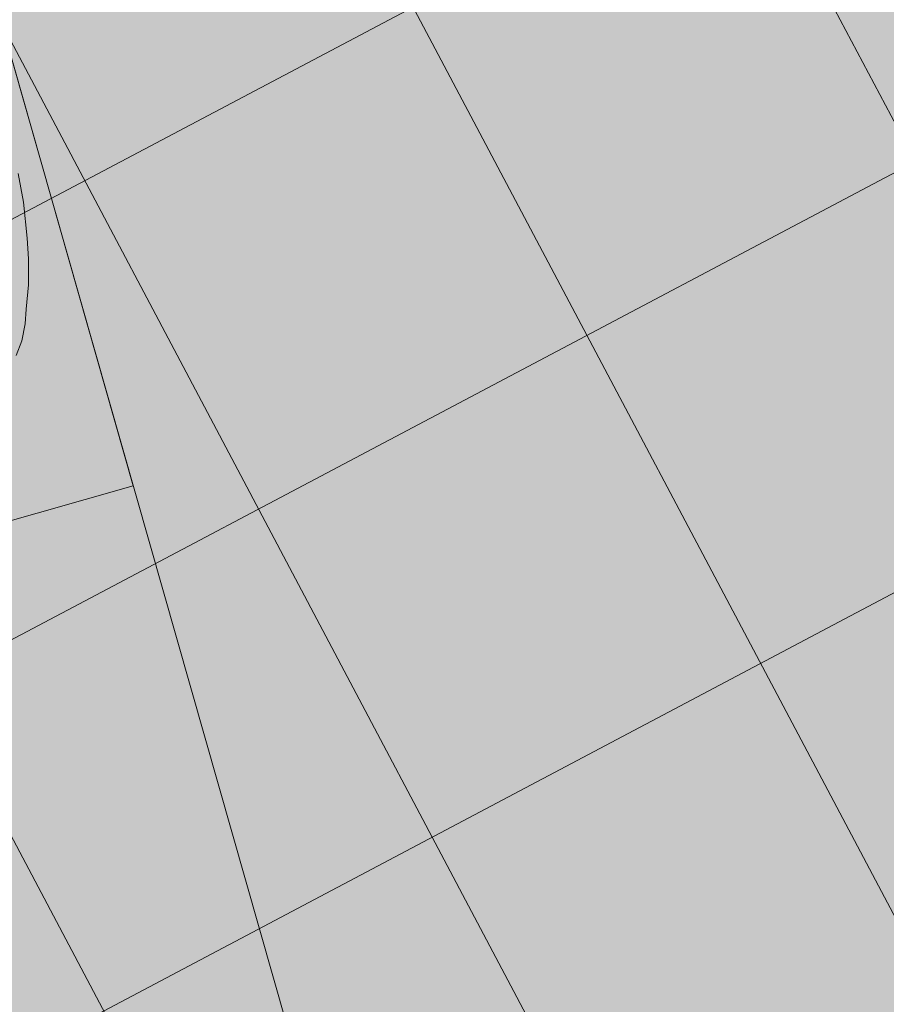
# Model space of a CAD drawing. Units: metres. Extents: x -865355 to -864778, y 13033135 to 13033548.
# Drawn here: x -865101 to -865097, y 13033338 to 13033342 of the extents above; entities that cross this region are included whole.
import ezdxf

# ---------------------------------------------------------------- set-up
doc = ezdxf.new("R2010")
doc.units = ezdxf.units.M
doc.header["$MEASUREMENT"] = 0
doc.linetypes.add('DASHDOT', pattern=[1, 0.5, -0.25, 0, -0.25])
doc.linetypes.add('DASHED', pattern=[19.05, 12.7, -6.35])
doc.layers.get('Defpoints').update_dxf_attribs({"lineweight": 0})
for name, color, linetype, lineweight in [('DIMENSIOONID', 7, 'Continuous', 0), ('DP_hoonestus', 7, 'DASHDOT', 13), ('DP_transp_tee ja parkimisala', 7, 'Continuous', 13), ('P_hüdrandi mõjuala', 1, 'DASHED', 0)]:
    doc.layers.add(name, color=color, linetype=linetype, lineweight=lineweight)
doc.styles.get("Standard").update_dxf_attribs({"font": 'arial.ttf'})
doc.dimstyles.get("Standard").update_dxf_attribs({"dimtxt": 0.18, "dimasz": 0.18, "dimexe": 0.18, "dimexo": 0.0625, "dimgap": 0.09, "dimtad": 0, "dimtih": 1, "dimtoh": 1, "dimdec": 4, "dimzin": 0, "dimdsep": 46, "dimtxsty": 'Standard', "dimcen": 0.09, "dimadec": 0, "dimazin": 0, "dimtfac": 1, "dimtdec": 4, "dimtofl": 0, "dimtmove": 0, "dimatfit": 0, "dimfxl": 1, "dimtolj": 1, "dimtzin": 0, "dimarcsym": 0})

# ---------------------------------------------------------------- blocks, each defined once
blk = doc.blocks.new('Luxury Car 22')
at = {"color": 0, "linetype": 'Continuous', "lineweight": -2}
for p, q in [((-0.6921, 0.7284), (-0.7285, 0.6768)), ((-0.7285, 0.6768), (-0.7588, 0.6132)), ((-0.7588, 0.6132), (-0.7783, 0.5561)), ((-0.7783, 0.5561), (-0.811, 0.464)), ((-0.811, 0.464), (-0.825, 0.4111)), ((-0.825, 0.4111), (-0.8375, 0.3615)), ((-0.8375, 0.3615), (-0.853, 0.2793)), ((-0.853, 0.2793), (-0.8746, 0.1339)), ((-0.8746, 0.1339), (-0.8829, 0.0161))]:
    blk.add_line(p, q, dxfattribs=at)
blk = doc.blocks.new('*U120')
at = {"layer": 'DP_transp_tee ja parkimisala', "color": 7, "lineweight": 13, "ltscale": 0.79968, "flags": 128}
blk.add_lwpolyline([(2.5289, 1.315), (2.5289, -1.3151), (-2.5289, -1.3151), (2.5289, -1.3151), (2.5289, 1.315), (-2.5289, 1.315)], dxfattribs=at)
at = {"layer": 'DP_transp_tee ja parkimisala', "color": 7, "linetype": 'Continuous', "lineweight": 0, "ltscale": 0.996773, "transparency": 33554534, "xscale": 0.9675552591255676, "yscale": 0.9675552591255676, "zscale": 0.9675552591255676, "rotation": 178.4699711308169}
blk.add_blockref('Luxury Car 22', (1.5776, 0.0244), dxfattribs=at)
blk = doc.blocks.new('*U116')
at = {"layer": 'DP_transp_tee ja parkimisala', "color": 7, "linetype": 'Continuous', "lineweight": 0, "ltscale": 0.996773, "transparency": 33554534, "xscale": 1.030197969899999, "yscale": 1.030197969899999, "zscale": 1.030197969899999, "rotation": 20.03009798177962}
blk.add_blockref('*U120', (0.464, -1.2728), dxfattribs=at)
blk = doc.blocks.new('*D128')
at = {"layer": 'Defpoints', "color": 0, "transparency": 16777216}
for p in [(-865161.7925, 13033358.5923), (-865166.4942, 13033353.9953), (-865098.8738, 13033294.2398)]:
    blk.add_point(p, dxfattribs=at)
at = {"layer": 'DIMENSIOONID', "color": 0, "lineweight": -2, "transparency": 16777216}
for p, q in [((-865162.5373, 13033357.8641), (-865168.6393, 13033351.898)), ((-865164.3969, 13033351.8502), (-865139.2953, 13033326.1766)), ((-865105.6728, 13033291.7879), (-865130.7744, 13033317.4615)), ((-865099.6186, 13033293.5116), (-865105.7206, 13033287.5456))]:
    blk.add_line(p, q, dxfattribs=at)
at = {"layer": 'DIMENSIOONID', "color": 0, "transparency": 16777216}
for points in [[(-865164.0394, 13033352.1998), (-865164.7544, 13033351.5007), (-865166.4942, 13033353.9953)], [(-865105.3153, 13033292.1375), (-865106.0303, 13033291.4384), (-865103.5755, 13033289.6428)]]:
    blk.add_solid(points, dxfattribs=at)
at = {"layer": 'DIMENSIOONID', "color": 0, "lineweight": 0, "transparency": 16777216, "insert": (-865135.0349, 13033321.8191), "char_height": 3, "attachment_point": 5, "rotation": 342.8809}
blk.add_mtext('\\A1;90m', dxfattribs=at)

msp = doc.modelspace()

# ---------------------------------------------------------------- hatches: boundary and pattern name
at = {"layer": 'DP_hoonestus', "linetype": 'Continuous', "lineweight": 0, "ltscale": 3}
h = msp.add_hatch(dxfattribs=at)
h.set_pattern_fill('CROSSHATCH', color=256, style=0, pattern_type=2)
h.set_pattern_definition([(27.8809, (-865047.651, 13033356.955), (-0.701452, 1.325883), []), (297.8809, (-865047.651, 13033356.955), (1.325883, 0.701452), [])])
h.paths.add_polyline_path([(-865074.1348, 13033348.9658), (-865078.955, 13033341.4264), (-865078.4815, 13033336.4887), (-865075.3685, 13033333.3047), (-865091.912, 13033317.1298), (-865116.7468, 13033349.5248), (-865094.6908, 13033374.2913)])
at = {"layer": 'DP_transp_tee ja parkimisala', "linetype": 'Continuous', "lineweight": 13}
msp.add_hatch(color=254, dxfattribs=at).paths.add_polyline_path([(-865094.6929, 13033306.054), (-865096.9838, 13033309.0737), (-865109.3529, 13033325.8478), (-865116.773, 13033351.9068), (-865109.8382, 13033353.8815), (-865100.7014, 13033356.4831), (-865099.0486, 13033355.3569), (-865099.9824, 13033353.9581), (-865098.2049, 13033347.7158), (-865096.5799, 13033346.6085), (-865097.5036, 13033345.2529), (-865095.7365, 13033339.0316), (-865094.0557, 13033337.8222), (-865094.9952, 13033336.4435), (-865093.212, 13033330.1812), (-865087.4274, 13033326.2394), (-865088.5536, 13033324.5866), (-865094.9371, 13033328.9365), (-865097.1283, 13033329.3287), (-865102.1396, 13033327.9018), (-865092.8961, 13033312.9408), (-865090.6052, 13033309.9211)])

# ---------------------------------------------------------------- linework, layer by layer
at = {"layer": 'DP_transp_tee ja parkimisala', "color": 7, "lineweight": 13, "ltscale": 0.79968}
msp.add_line((-865104.5484, 13033355.3877), (-865097.1283, 13033329.3287), dxfattribs=at)
at = {"layer": 'P_hüdrandi mõjuala', "color": 1, "lineweight": 13}
msp.add_circle((-865140.2566, 13033353.7518), 100, dxfattribs=at)

# ---------------------------------------------------------------- block references
at = {"layer": 'DP_transp_tee ja parkimisala', "color": 7, "linetype": 'Continuous', "lineweight": 0, "ltscale": 0.996773, "transparency": 33554534, "rotation": 355.8639136101684}
msp.add_blockref('*U116', (-865103.344, 13033341.6447), dxfattribs=at)

# ---------------------------------------------------------------- dimensions: what is measured, and where the dimension line sits
at = {"layer": 'DIMENSIOONID', "color": 5, "lineweight": 0}
dim = msp.add_linear_dim(base=(-865166.4942, 13033353.9953), p1=(-865098.8738, 13033294.2398), p2=(-865161.7925, 13033358.5923), angle=134.3545, text='90m', dimstyle='Standard', override={"dimtxt": 3, "dimasz": 3, "dimexe": 3, "dimexo": 1.041667, "dimgap": 1.5, "dimdec": 0, "dimtdec": 0, "dimatfit": 3}, dxfattribs=at)
dim.commit()
dim.dimension.update_dxf_attribs({"geometry": '*D128', "text_midpoint": (-865135.0349, 13033321.8191)})

doc.saveas('drawing.dxf')
